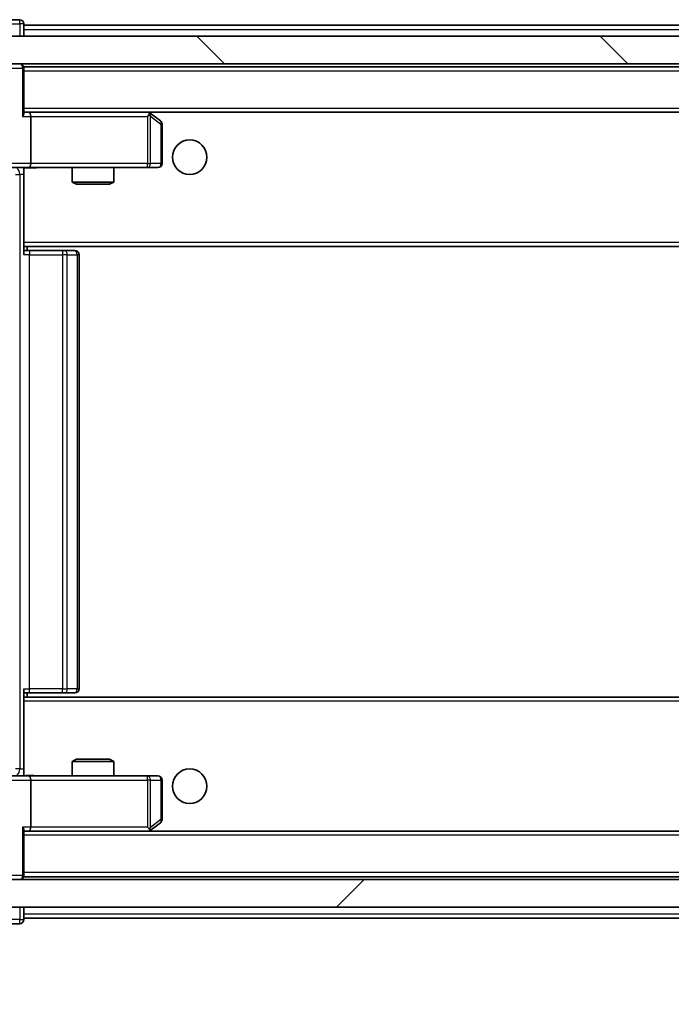
# Model space of a CAD drawing. Units: millimetres. Extents: x 36 to 10458, y 20 to 1846.
# Drawn here: x 2996 to 3043, y 1408 to 1480 of the extents above; entities that cross this region are included whole.
import ezdxf

# ---------------------------------------------------------------- set-up
doc = ezdxf.new("R2010")
doc.units = ezdxf.units.MM
doc.header["$LTSCALE"] = 2.5
doc.layers.get('Defpoints').update_dxf_attribs({"lineweight": 25})
for name, color, linetype, lineweight in [('Dimension (ISO)', 7, 'Continuous', 18), ('Hatch (ISO)', 1, 'Continuous', 18), ('Visible (ISO)', 7, 'Continuous', 35), ('Visible Narrow (ISO)', 7, 'Continuous', 25)]:
    doc.layers.add(name, color=color, linetype=linetype, lineweight=lineweight)
doc.styles.add('Note Text (TK)', font='MS PGothic.ttf')
doc.dimstyles.new('Default - Method 1b (TK)', dxfattribs={"dimscale": 2.5, "dimtxt": 2.5, "dimasz": 2.5, "dimexe": 1, "dimexo": 1.5, "dimgap": 1, "dimtad": 1, "dimrnd": 1e-08, "dimdsep": 46, "dimtxsty": 'Note Text (TK)', "dimcen": 0.09, "dimdle": 5, "dimclrd": 100, "dimclre": 100, "dimclrt": 7, "dimadec": 1, "dimazin": 1, "dimtfac": 1, "dimtmove": 0, "dimatfit": 3, "dimfxl": 1, "dimtolj": 1, "dimlwd": -1, "dimlwe": -1, "dimarcsym": 0})

# ---------------------------------------------------------------- blocks, each defined once
blk = doc.blocks.new('*D35')
at = {"layer": 'Defpoints', "color": 0}
for p in [(2974.916, 1420.252), (3467.916, 1420.252), (3467.916, 1339.404)]:
    blk.add_point(p, dxfattribs=at)
at = {"layer": 'Dimension (ISO)', "color": 100}
for p, q in [((2974.916, 1416.502), (2974.916, 1336.904)), ((3467.916, 1416.502), (3467.916, 1336.904)), ((2981.166, 1339.404), (3461.666, 1339.404))]:
    blk.add_line(p, q, dxfattribs=at)
for points in [[(2981.166, 1340.446), (2981.166, 1338.363), (2974.916, 1339.404)], [(3461.666, 1340.446), (3461.666, 1338.363), (3467.916, 1339.404)]]:
    blk.add_solid(points, dxfattribs=at)
at = {"layer": 'Dimension (ISO)', "color": 7, "insert": (3214.988, 1345.029), "char_height": 6.25, "attachment_point": 4, "style": 'Note Text (TK)'}
blk.add_mtext('\\A1;493', dxfattribs=at)

msp = doc.modelspace()

# ---------------------------------------------------------------- hatches: boundary and pattern name
at = {"layer": 'Hatch (ISO)'}
h = msp.add_hatch(dxfattribs=at)
h.set_pattern_fill('ANSI31', color=256, scale=165.1, angle=90.00021, style=0)
h.set_pattern_definition([(135.0002, (929.5, -32), (-14.59286, -14.59297), [])])
h.paths.add_polyline_path([(2976.7156, 1478.4522), (2976.7156, 1476.4522), (3466.1156, 1476.4522), (3466.1156, 1478.4522)])
h = msp.add_hatch(dxfattribs=at)
h.set_pattern_fill('ANSI31', color=256, scale=165.1, style=0)
h.set_pattern_definition([(45, (929.5, -32), (-14.59292, 14.59292), [])])
h.paths.add_polyline_path([(2976.7156, 1417.4522), (2976.7156, 1415.4522), (3466.1156, 1415.4522), (3466.1156, 1417.4522)])

# ---------------------------------------------------------------- linework, layer by layer
at = {"layer": 'Visible (ISO)'}
for p, q in [((2996.1156, 1479.6522), (2995.4156, 1479.6522)), ((2996.4156, 1479.2522), (2996.4156, 1479.3522)), ((2996.4156, 1479.2522), (2996.4156, 1478.9522)), ((2996.4156, 1479.2522), (3218.9056, 1479.2522)), ((2996.4156, 1478.4522), (2996.4156, 1478.9522)), ((3466.1156, 1478.4522), (2976.7156, 1478.4522)), ((2976.7156, 1476.4522), (3466.1156, 1476.4522)), ((2996.4156, 1476.2522), (2996.4156, 1476.1522)), ((2996.4156, 1476.2522), (3446.4156, 1476.2522)), ((2996.4156, 1472.8643), (2996.4156, 1476.1522)), ((2996.7914, 1472.9522), (2996.4156, 1472.9522)), ((3005.3823, 1472.9522), (2996.7914, 1472.9522)), ((2996.7914, 1472.9522), (3446.0399, 1472.9522)), ((3005.5623, 1472.8922), (3005.4823, 1472.9522)), ((2996.9156, 1472.6522), (2996.9156, 1469.2522)), ((3005.3522, 1472.6522), (3005.5078, 1472.8078)), ((3006.2956, 1472.3422), (3005.5623, 1472.8922)), ((3006.4156, 1469.2522), (3006.4156, 1472.1022)), ((2996.7914, 1468.9522), (2994.6156, 1468.9522)), ((2996.4156, 1468.9444), (2996.4156, 1468.7268)), ((2996.4156, 1463.5522), (2996.4156, 1468.7271)), ((2996.7914, 1468.9522), (3005.3522, 1468.9522)), ((2999.9156, 1468.9522), (2999.9156, 1467.9055)), ((3002.9156, 1468.9522), (3002.9156, 1467.9055)), ((3005.3522, 1468.9522), (3006.1156, 1468.9522)), ((2999.9156, 1467.9055), (3002.9156, 1467.9055)), ((3000.2224, 1467.7522), (2999.9156, 1467.9055)), ((3002.6089, 1467.7522), (3000.2224, 1467.7522)), ((3002.6089, 1467.7522), (3002.9156, 1467.9055)), ((2996.4156, 1463.5522), (2996.4156, 1463.3381)), ((2996.4156, 1463.3381), (2996.4156, 1462.6522)), ((2996.4156, 1463.2522), (3446.4156, 1463.2522)), ((2996.4156, 1462.9522), (2996.8298, 1462.9522)), ((2996.6656, 1462.9522), (2996.6656, 1463.2522)), ((2999.2085, 1462.9522), (2996.8298, 1462.9522)), ((2999.2085, 1462.9522), (2999.3499, 1462.9522)), ((3000.0571, 1462.9522), (2999.3499, 1462.9522)), ((3000.0571, 1462.9522), (3000.1156, 1462.9522)), ((3000.4156, 1431.2522), (3000.4156, 1462.6522)), ((2996.4156, 1431.2522), (2996.4156, 1430.5662)), ((2996.8298, 1430.9522), (2996.4156, 1430.9522)), ((2996.6656, 1430.6522), (2996.6656, 1430.9522)), ((2996.8298, 1430.9522), (2999.2085, 1430.9522)), ((2999.3499, 1430.9522), (2999.2085, 1430.9522)), ((2999.3499, 1430.9522), (3000.0571, 1430.9522)), ((3000.1156, 1430.9522), (3000.0571, 1430.9522)), ((3446.4156, 1430.6522), (2996.4156, 1430.6522)), ((2996.4156, 1430.5662), (2996.4156, 1430.3522)), ((2996.4156, 1425.1772), (2996.4156, 1430.3522)), ((3000.2224, 1426.1522), (2999.9156, 1425.9988)), ((3002.9156, 1425.9988), (2999.9156, 1425.9988)), ((2999.9156, 1424.9522), (2999.9156, 1425.9988)), ((3000.2224, 1426.1522), (3002.6089, 1426.1522)), ((3002.6089, 1426.1522), (3002.9156, 1425.9988)), ((3002.9156, 1424.9522), (3002.9156, 1425.9988)), ((2994.6156, 1424.9522), (2996.7914, 1424.9522)), ((2996.4156, 1425.1775), (2996.4156, 1424.9599)), ((3005.3522, 1424.9522), (2996.7914, 1424.9522)), ((2996.9156, 1424.6522), (2996.9156, 1421.2522)), ((3006.1156, 1424.9522), (3005.3522, 1424.9522)), ((3006.4156, 1421.8022), (3006.4156, 1424.6522)), ((2996.4156, 1417.7522), (2996.4156, 1421.04)), ((2996.4156, 1420.9522), (2996.7914, 1420.9522)), ((2996.7914, 1420.9522), (3005.3823, 1420.9522)), ((3446.0399, 1420.9522), (2996.7914, 1420.9522)), ((3005.3522, 1421.2522), (3005.5078, 1421.0965)), ((3005.4823, 1420.9522), (3005.5623, 1421.0122)), ((3005.5623, 1421.0122), (3006.2956, 1421.5622)), ((3466.1156, 1417.4522), (2976.7156, 1417.4522)), ((2996.4156, 1417.7522), (2996.4156, 1417.6522)), ((3446.4156, 1417.6522), (2996.4156, 1417.6522)), ((2976.7156, 1415.4522), (3466.1156, 1415.4522)), ((2996.4156, 1414.9522), (2996.4156, 1415.4522)), ((2996.4156, 1414.9522), (2996.4156, 1414.6522)), ((2996.4156, 1414.5522), (2996.4156, 1414.6522)), ((3218.9056, 1414.6522), (2996.4156, 1414.6522)), ((2995.4156, 1414.2522), (2996.1156, 1414.2522))]:
    msp.add_line(p, q, dxfattribs=at)
for centre in [(3008.4156, 1469.7022), (3008.4156, 1424.2022)]:
    msp.add_circle(centre, 1.25, dxfattribs=at)
for centre, start, end in [((2996.1156, 1479.3522), 0, 90), ((2996.1156, 1476.1522), 0, 90), ((3005.3823, 1472.6522), 66.562015, 90), ((3005.3823, 1472.6522), 53.130102, 66.562016), ((3006.1156, 1472.1022), 0, 53.130102), ((3006.1156, 1469.2522), 270, 0), ((3000.1156, 1462.6522), 0, 90), ((3000.1156, 1431.2522), 270, 0), ((3006.1156, 1424.6522), 0, 90), ((3006.1156, 1421.8022), 306.869898, 0), ((3005.3823, 1421.2522), 270, 293.437984), ((3005.3823, 1421.2522), 293.437984, 306.869898), ((2996.1156, 1417.7522), 270, 0), ((2996.1156, 1414.5522), 270, 0)]:
    msp.add_arc(centre, 0.3, start, end, dxfattribs=at)
for centre, major_axis, ratio, start_param, end_param in [((2996.7914, 1472.6522), (0, 0.3), 0.4142136, 4.712389, 6.2831853), ((2996.1156, 1472.6522), (0.2772, 0.2772), 0.4142136, 5.1050881, 5.8904862), ((3005.3522, 1472.6747), (-0.2411, 0.4823), 0.3700244, 4.5294454, 4.8041722), ((2996.7914, 1469.2522), (0, 0.3), 0.4142136, 3.1415927, 4.712389), ((2996.7914, 1424.6522), (0, 0.3), 0.4142136, 4.712389, 6.2831853), ((2996.1156, 1421.2522), (-0.2772, 0.2772), 0.4142136, 3.5342917, 4.3196899), ((2996.7914, 1421.2522), (0, 0.3), 0.4142136, 3.1415927, 4.712389), ((3005.3522, 1421.2296), (-0.2411, -0.4823), 0.3700244, 1.4790131, 1.7537399)]:
    msp.add_ellipse(centre, major_axis=major_axis, ratio=ratio, start_param=start_param, end_param=end_param, dxfattribs=at)
for points, knots in [([(3005.5016, 1472.9274), (3005.5027, 1472.9246), (3005.5037, 1472.9218), (3005.5087, 1472.905), (3005.5115, 1472.8835), (3005.5116, 1472.8466), (3005.5102, 1472.8269), (3005.5078, 1472.8078)], [0.250886757, 0.250886757, 0.250886757, 0.250886757, 0.252877969, 0.252877969, 0.261958418, 0.261958418, 0.268388032, 0.268388032, 0.268388032, 0.268388032]), ([(2997.5782, 1468.9522), (2997.4178, 1468.9522), (2997.2577, 1468.9399), (2996.8704, 1468.9235), (2996.6426, 1468.9286), (2996.4156, 1468.9404)], [0, 0, 0, 0, 0.04811042, 0.04811042, 0.11629634, 0.11629634, 0.11629634, 0.11629634]), ([(2996.4156, 1424.964), (2996.6089, 1424.9739), (2996.8026, 1424.9803), (2997.1902, 1424.9693), (2997.384, 1424.9522), (2997.5782, 1424.9522)], [0, 0, 0, 0, 0.05805071, 0.05805071, 0.11630898, 0.11630898, 0.11630898, 0.11630898]), ([(3005.5016, 1420.9769), (3005.5026, 1420.9793), (3005.5035, 1420.9819), (3005.5087, 1420.9991), (3005.5113, 1421.0185), (3005.5117, 1421.0557), (3005.5104, 1421.0765), (3005.5078, 1421.0965)], [0.381031219, 0.381031219, 0.381031219, 0.381031219, 0.382741903, 0.382741903, 0.391761654, 0.391761654, 0.398553638, 0.398553638, 0.398553638, 0.398553638])]:
    msp.add_open_spline(points, degree=3, knots=knots, dxfattribs=at)
at = {"layer": 'Visible Narrow (ISO)'}
for p, q in [((2995.1156, 1479.3522), (2996.1156, 1479.3522)), ((2996.1156, 1479.3522), (2996.1156, 1479.6522)), ((2996.4156, 1479.3522), (2996.1156, 1479.3522)), ((2996.1156, 1479.3522), (2996.1156, 1478.4522)), ((2996.4156, 1478.9522), (3218.7106, 1478.9522)), ((2995.5035, 1476.1522), (2996.3278, 1476.1522)), ((2996.4156, 1476.1522), (2996.3278, 1476.1522)), ((2996.3278, 1476.1522), (2996.3278, 1472.6522)), ((2996.4156, 1475.9522), (3446.4156, 1475.9522)), ((2996.4156, 1473.2522), (3446.4156, 1473.2522)), ((2996.3278, 1472.6522), (2996.9156, 1472.6522)), ((2996.9156, 1472.6522), (3005.3522, 1472.6522)), ((3005.3522, 1472.6522), (3005.3522, 1469.2522)), ((3005.5716, 1472.6747), (3006.335, 1472.1022)), ((3005.5716, 1469.2522), (3005.5716, 1472.6747)), ((3006.4156, 1472.1022), (3006.335, 1472.1022)), ((3006.335, 1472.1022), (3006.335, 1469.2522)), ((2996.9156, 1469.2522), (2994.9156, 1469.2522)), ((3005.3522, 1469.2522), (2996.9156, 1469.2522)), ((3005.3522, 1468.9522), (3005.3522, 1469.2522)), ((3005.3522, 1469.2522), (3005.5716, 1469.2522)), ((3006.335, 1469.2522), (3005.5716, 1469.2522)), ((3006.335, 1469.2522), (3006.4156, 1469.2522)), ((2995.8143, 1468.4522), (2996.1227, 1468.4522)), ((2996.4156, 1468.4522), (2996.1227, 1468.4522)), ((2996.1227, 1468.4522), (2996.1227, 1425.4522)), ((2996.4156, 1463.5522), (3446.4156, 1463.5522)), ((2996.8298, 1462.9522), (2996.8298, 1462.6522)), ((2999.2085, 1462.9522), (2999.2085, 1462.6522)), ((2996.8298, 1462.6522), (2996.4156, 1462.6522)), ((2996.8298, 1431.2522), (2996.8298, 1462.6522)), ((2996.8298, 1462.6522), (2999.2085, 1462.6522)), ((2999.2085, 1462.6522), (2999.2085, 1431.2522)), ((2999.5621, 1462.6522), (2999.2085, 1462.6522)), ((2999.5621, 1431.2522), (2999.5621, 1462.6522)), ((2999.5621, 1462.6522), (3000.2692, 1462.6522)), ((3000.2692, 1462.6522), (3000.2692, 1431.2522)), ((3000.4156, 1462.6522), (3000.2692, 1462.6522)), ((2996.4156, 1431.2522), (2996.8298, 1431.2522)), ((2996.8298, 1430.9522), (2996.8298, 1431.2522)), ((2999.2085, 1431.2522), (2996.8298, 1431.2522)), ((2999.2085, 1430.9522), (2999.2085, 1431.2522)), ((2999.2085, 1431.2522), (2999.5621, 1431.2522)), ((3000.2692, 1431.2522), (2999.5621, 1431.2522)), ((3000.2692, 1431.2522), (3000.4156, 1431.2522)), ((3446.4156, 1430.3522), (2996.4156, 1430.3522)), ((2996.1227, 1425.4522), (2995.8143, 1425.4522)), ((2996.1227, 1425.4522), (2996.4156, 1425.4522)), ((2994.9156, 1424.6522), (2996.9156, 1424.6522)), ((2996.9156, 1424.6522), (3005.3522, 1424.6522)), ((3005.3522, 1424.6522), (3005.3522, 1424.9522)), ((3005.3522, 1424.6522), (3005.3522, 1421.2522)), ((3005.5716, 1424.6522), (3005.3522, 1424.6522)), ((3005.5716, 1421.2296), (3005.5716, 1424.6522)), ((3005.5716, 1424.6522), (3006.335, 1424.6522)), ((3006.4156, 1424.6522), (3006.335, 1424.6522)), ((3006.335, 1424.6522), (3006.335, 1421.8022)), ((3006.335, 1421.8022), (3005.5716, 1421.2296)), ((3006.4156, 1421.8022), (3006.335, 1421.8022)), ((2996.3278, 1421.2522), (2996.3278, 1417.7522)), ((2996.9156, 1421.2522), (2996.3278, 1421.2522)), ((3005.3522, 1421.2522), (2996.9156, 1421.2522)), ((3446.4156, 1420.6522), (2996.4156, 1420.6522)), ((2996.3278, 1417.7522), (2995.5035, 1417.7522)), ((2996.3278, 1417.7522), (2996.4156, 1417.7522)), ((3446.4156, 1417.9522), (2996.4156, 1417.9522)), ((2996.1156, 1415.4522), (2996.1156, 1414.5522)), ((2996.1156, 1414.5522), (2995.1156, 1414.5522)), ((2996.1156, 1414.2522), (2996.1156, 1414.5522)), ((2996.1156, 1414.5522), (2996.4156, 1414.5522)), ((3218.7106, 1414.9522), (2996.4156, 1414.9522))]:
    msp.add_line(p, q, dxfattribs=at)
for centre, major_axis, ratio, start_param, end_param in [((2996.1156, 1476.1522), (0, 0.3), 0.7071068, 4.712389, 6.2831853), ((3006.1156, 1472.1022), (0.18, 0.24), 0.6509254, 5.1665473, 6.2831853), ((2995.7692, 1468.4522), (0, -0.5), 0.7071068, 1.5707963, 2.6510965), ((3005.3522, 1469.2522), (0, -0.3), 0.7311768, 0, 1.5707963), ((3006.1156, 1469.2522), (0, -0.3), 0.7311768, 0, 1.5707963), ((2999.3499, 1462.6522), (0, 0.3), 0.7071068, 4.712389, 6.2831853), ((3000.0571, 1462.6522), (0, 0.3), 0.7071068, 4.712389, 6.2831853), ((2999.3499, 1431.2522), (0, -0.3), 0.7071068, 0, 1.5707963), ((3000.0571, 1431.2522), (0, -0.3), 0.7071068, 0, 1.5707963), ((2995.7692, 1425.4522), (0, 0.5), 0.7071068, 3.6320888, 4.712389), ((3005.3522, 1424.6522), (0, 0.3), 0.7311768, 4.712389, 6.2831853), ((3006.1156, 1424.6522), (0, 0.3), 0.7311768, 4.712389, 6.2831853), ((3006.1156, 1421.8022), (0.18, -0.24), 0.6509254, 0, 1.116638), ((2996.1156, 1417.7522), (0, -0.3), 0.7071068, 0, 1.5707963)]:
    msp.add_ellipse(centre, major_axis=major_axis, ratio=ratio, start_param=start_param, end_param=end_param, dxfattribs=at)
for points, knots in [([(2997.5782, 1468.9522), (2997.4275, 1468.9522), (2997.1553, 1468.939), (2996.7472, 1468.9343), (2996.5215, 1468.941), (2996.4156, 1468.9444)], [0, 0, 0, 0, 0.04985924, 0.08309873, 0.11479384, 0.11479384, 0.11479384, 0.11479384]), ([(2996.4156, 1424.9599), (2996.5215, 1424.9633), (2996.7472, 1424.97), (2997.1553, 1424.9653), (2997.4275, 1424.9522), (2997.5782, 1424.9522)], [-0.11479384, -0.11479384, -0.11479384, -0.11479384, -0.08309873, -0.04985924, 0, 0, 0, 0])]:
    msp.add_open_spline(points, degree=3, knots=knots, dxfattribs=at)

# ---------------------------------------------------------------- dimensions: what is measured, and where the dimension line sits
at = {"layer": 'Dimension (ISO)', "color": 100}
dim = msp.add_linear_dim(base=(3467.9156, 1339.4042), p1=(2974.9156, 1420.2522), p2=(3467.9156, 1420.2522), angle=180, dimstyle='Default - Method 1b (TK)', override={"dimgap": 1, "dimdec": 2, "dimtol": 0, "dimlim": 0, "dimtp": 0, "dimtm": 0, "dimtdec": 2, "dimtofl": 0, "dimatfit": 1}, dxfattribs=at)
dim.commit()
dim.dimension.update_dxf_attribs({"geometry": '*D35', "text_midpoint": (3221.4156, 1339.4042), "dimtype": 160})

doc.saveas('drawing.dxf')
